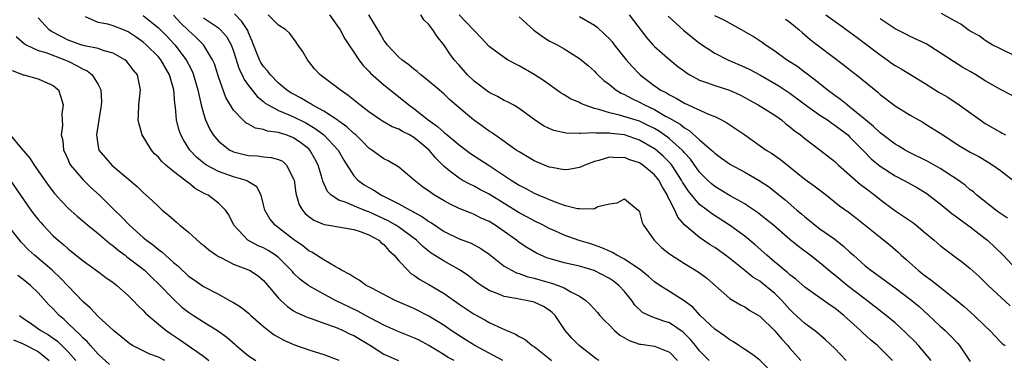
# Model space of a CAD drawing. Units: inches. Extents: x 2574000 to 2577000, y 1521000 to 1524000.
# Drawn here: x 2574993 to 2575124, y 1521489 to 1521534 of the extents above; entities that cross this region are included whole.
import ezdxf

# ---------------------------------------------------------------- set-up
doc = ezdxf.new("R2010")
doc.units = ezdxf.units.IN
doc.header["$MEASUREMENT"] = 0
doc.layers.add('LD25741521_2ft', color=83, linetype='Continuous')

msp = doc.modelspace()

# ---------------------------------------------------------------- linework, layer by layer
at = {"layer": 'LD25741521_2ft'}
for points, elevation in [([(2575069.64, 1521489), (2575069.25, 1521489.25), (2575066.97, 1521491), (2575065.99, 1521491.99), (2575065.13, 1521493), (2575063.78, 1521495), (2575063.4, 1521495.4), (2575063, 1521495.72), (2575062.21, 1521496.21), (2575061, 1521496.76), (2575060.82, 1521496.82), (2575059.91, 1521497), (2575059, 1521497.15), (2575058.8, 1521497.2), (2575057, 1521497.52), (2575056.07, 1521497.93), (2575055, 1521498.33), (2575053.93, 1521499), (2575053.38, 1521499.38), (2575052.25, 1521500.25), (2575051.15, 1521501), (2575049, 1521502.21), (2575047.3, 1521503.3), (2575046.17, 1521504.17), (2575045.33, 1521505), (2575043, 1521506.72), (2575042.58, 1521507), (2575041.59, 1521507.59), (2575039, 1521508.79), (2575038.84, 1521508.84), (2575037.39, 1521509.39), (2575035.97, 1521510.03), (2575035, 1521510.35), (2575034, 1521511), (2575033.5, 1521511.5), (2575032.86, 1521512.86), (2575032.77, 1521513.23), (2575032.27, 1521515), (2575031.83, 1521515.83), (2575031.16, 1521517), (2575031, 1521517.15), (2575029.97, 1521517.97), (2575029, 1521518.62), (2575028, 1521519), (2575027.23, 1521519.23), (2575027, 1521519.33), (2575025.52, 1521519.52), (2575025, 1521519.73), (2575023.92, 1521519.92), (2575023, 1521520.44), (2575022.63, 1521520.63), (2575022.23, 1521521), (2575021, 1521522.31), (2575019.99, 1521523.99), (2575019, 1521526.72), (2575018.45, 1521528.45), (2575018.21, 1521529), (2575017, 1521531), (2575015.99, 1521531.99), (2575015, 1521532.89), (2575013.93, 1521533.93), (2575013, 1521534.95)], 8062), ([(2575084.29, 1521489), (2575083, 1521490.31), (2575082.46, 1521491), (2575081.79, 1521491.79), (2575081, 1521492.6), (2575080.79, 1521492.79), (2575079, 1521494.02), (2575078.24, 1521494.24), (2575077, 1521494.69), (2575076.24, 1521495), (2575075.41, 1521495.41), (2575074.38, 1521496.38), (2575073.96, 1521497), (2575073, 1521498.17), (2575072.26, 1521499), (2575071.55, 1521499.55), (2575071, 1521499.91), (2575068.96, 1521500.96), (2575067, 1521501.54), (2575065, 1521502), (2575063, 1521502.56), (2575062.68, 1521502.68), (2575061.88, 1521503), (2575061.28, 1521503.28), (2575060.02, 1521504.02), (2575059, 1521504.71), (2575058.64, 1521505), (2575057, 1521506.18), (2575055.82, 1521507), (2575055, 1521507.5), (2575053.96, 1521507.96), (2575053, 1521508.44), (2575052.59, 1521508.59), (2575051, 1521509.24), (2575049.8, 1521509.8), (2575049, 1521510.23), (2575047.73, 1521511), (2575047.29, 1521511.29), (2575047, 1521511.52), (2575046.12, 1521512.12), (2575045.01, 1521513), (2575043, 1521514.72), (2575041.56, 1521515.56), (2575041, 1521515.82), (2575039.39, 1521517), (2575039, 1521517.25), (2575038.15, 1521518.15), (2575037.26, 1521519), (2575037, 1521519.21), (2575036.09, 1521520.09), (2575035, 1521520.83), (2575034.91, 1521520.91), (2575033, 1521522.17), (2575031.46, 1521523), (2575031.19, 1521523.19), (2575031, 1521523.28), (2575029.93, 1521523.93), (2575029, 1521524.42), (2575028.63, 1521524.63), (2575028.04, 1521525), (2575027, 1521525.9), (2575025.91, 1521527), (2575025.53, 1521527.53), (2575025, 1521528.09), (2575024.65, 1521528.65), (2575024.45, 1521529), (2575023.66, 1521531), (2575023.49, 1521531.49), (2575023, 1521532.57), (2575022.89, 1521532.89), (2575022.11, 1521534.11), (2575021.11, 1521535.11)], 8058), ([(2575092.02, 1521488.02), (2575091, 1521489.04), (2575089.9, 1521489.9), (2575089, 1521490.47), (2575088.21, 1521491), (2575087.5, 1521491.5), (2575087, 1521491.77), (2575086.3, 1521492.3), (2575085, 1521493.19), (2575083.07, 1521495), (2575082.08, 1521496.08), (2575080.95, 1521496.95), (2575079, 1521498.17), (2575077.72, 1521499), (2575077, 1521499.49), (2575076.2, 1521500.2), (2575075.17, 1521501), (2575073, 1521502.47), (2575071.97, 1521503), (2575071.39, 1521503.39), (2575071, 1521503.53), (2575070.01, 1521504.01), (2575068.51, 1521504.51), (2575066.98, 1521504.98), (2575065, 1521505.67), (2575063.75, 1521506.25), (2575063, 1521506.57), (2575062.2, 1521507), (2575061, 1521507.59), (2575060.09, 1521508.09), (2575059, 1521508.66), (2575055, 1521511.14), (2575053.77, 1521511.77), (2575053, 1521512.19), (2575052.44, 1521512.44), (2575051.42, 1521513), (2575051, 1521513.25), (2575049.79, 1521514.21), (2575049, 1521514.82), (2575047.9, 1521515.9), (2575047.03, 1521517), (2575045.9, 1521517.9), (2575045, 1521518.66), (2575044.42, 1521519), (2575043.47, 1521519.47), (2575043, 1521519.76), (2575042.09, 1521520.09), (2575040.82, 1521520.82), (2575040.54, 1521521), (2575039, 1521522.07), (2575037.78, 1521523), (2575036.26, 1521524.26), (2575035.17, 1521525), (2575035, 1521525.15), (2575032.52, 1521527), (2575031.79, 1521527.79), (2575030.86, 1521529), (2575030.16, 1521530.16), (2575029.55, 1521531), (2575029.35, 1521531.35), (2575028.49, 1521532.49), (2575027.94, 1521533), (2575027, 1521533.61), (2575025.62, 1521535)], 8056), ([(2575033.77, 1521535), (2575035.2, 1521533), (2575035.81, 1521531.81), (2575036.32, 1521531), (2575037, 1521530), (2575037.66, 1521529), (2575038.25, 1521528.25), (2575039, 1521527.5), (2575039.23, 1521527.23), (2575041, 1521525.69), (2575043.61, 1521523.61), (2575044.32, 1521523), (2575045, 1521522.52), (2575046.87, 1521521), (2575048.14, 1521520.14), (2575049, 1521519.33), (2575049.19, 1521519.19), (2575049.4, 1521519), (2575051, 1521517.69), (2575052.54, 1521516.54), (2575055, 1521514.95), (2575057.93, 1521513), (2575059, 1521512.31), (2575059.88, 1521511.88), (2575061, 1521511.26), (2575061.6, 1521511), (2575062.6, 1521510.6), (2575063, 1521510.41), (2575063.99, 1521510.01), (2575065, 1521509.68), (2575066.76, 1521509.24), (2575067, 1521509.22), (2575068.82, 1521509.18), (2575069, 1521509.24), (2575069.47, 1521509.47), (2575071, 1521509.85), (2575072.04, 1521509.96), (2575073, 1521510.5), (2575074.84, 1521509), (2575074.92, 1521508.92), (2575075, 1521508.78), (2575075.37, 1521507.37), (2575075.54, 1521507), (2575076.95, 1521505), (2575077.99, 1521503.99), (2575079, 1521503.21), (2575079.11, 1521503.11), (2575081, 1521501.92), (2575082.81, 1521500.81), (2575083.94, 1521499.94), (2575087, 1521497.27), (2575088.43, 1521496.43), (2575089, 1521496.14), (2575089.67, 1521495.67), (2575091, 1521494.92), (2575093, 1521492.96), (2575093.89, 1521491.89), (2575094.73, 1521491), (2575095, 1521490.66), (2575096.48, 1521489)], 8054), ([(2575102.51, 1521489), (2575101, 1521490.6), (2575099.76, 1521491.76), (2575098.69, 1521492.69), (2575098.29, 1521493), (2575097, 1521493.92), (2575095.41, 1521495.41), (2575095, 1521495.8), (2575093.94, 1521497), (2575093, 1521497.91), (2575091.3, 1521499.3), (2575091, 1521499.54), (2575090.09, 1521500.09), (2575089, 1521500.99), (2575087, 1521502.57), (2575086.44, 1521503), (2575085, 1521504.02), (2575084.39, 1521504.39), (2575083, 1521505.35), (2575081.01, 1521507.01), (2575080.08, 1521508.08), (2575079.68, 1521509), (2575079, 1521510.38), (2575078.78, 1521510.78), (2575078.72, 1521511), (2575078.06, 1521512.06), (2575077.56, 1521513), (2575077, 1521513.7), (2575075.44, 1521515), (2575075, 1521515.3), (2575073.7, 1521515.7), (2575073, 1521516.01), (2575071.97, 1521515.97), (2575071, 1521516.05), (2575069.61, 1521515.61), (2575069, 1521515.47), (2575067.75, 1521515), (2575067.24, 1521514.76), (2575067, 1521514.67), (2575065.58, 1521514.42), (2575065, 1521514.37), (2575063.34, 1521514.66), (2575063, 1521514.74), (2575061, 1521515.58), (2575059, 1521516.74), (2575058.61, 1521517), (2575057, 1521518.15), (2575055.75, 1521519), (2575055.32, 1521519.32), (2575055, 1521519.51), (2575054.15, 1521520.15), (2575052.94, 1521521), (2575051, 1521522.63), (2575049.73, 1521523.73), (2575049, 1521524.44), (2575048.37, 1521525), (2575046.53, 1521526.53), (2575045.93, 1521527), (2575045.44, 1521527.44), (2575045, 1521527.75), (2575044.32, 1521528.32), (2575043.39, 1521529), (2575043, 1521529.36), (2575041.44, 1521531), (2575041.27, 1521531.27), (2575041, 1521531.62), (2575040.5, 1521532.5), (2575038.98, 1521534.98)], 8052), ([(2575108.66, 1521489), (2575106.66, 1521491), (2575105.74, 1521491.74), (2575104.69, 1521492.69), (2575104.38, 1521493), (2575102.2, 1521495), (2575101, 1521495.97), (2575100.37, 1521496.37), (2575099, 1521497.34), (2575097, 1521498.78), (2575095.81, 1521499.81), (2575095, 1521500.41), (2575094.7, 1521500.7), (2575094.3, 1521501), (2575093.61, 1521501.61), (2575093, 1521502.09), (2575091.92, 1521503), (2575090.4, 1521504.4), (2575089, 1521505.53), (2575086.98, 1521507), (2575084.56, 1521508.56), (2575084.01, 1521509), (2575083, 1521509.77), (2575081.52, 1521511.52), (2575080.74, 1521512.74), (2575080.61, 1521513), (2575079.28, 1521515), (2575079.16, 1521515.16), (2575078.17, 1521516.17), (2575077.1, 1521517.1), (2575077, 1521517.17), (2575075, 1521518.32), (2575073, 1521519.02), (2575071.22, 1521519.22), (2575071, 1521519.26), (2575069.24, 1521519.24), (2575069, 1521519.28), (2575067.19, 1521519.19), (2575067, 1521519.22), (2575065.25, 1521519.25), (2575063.61, 1521519.61), (2575063, 1521519.85), (2575062.24, 1521520.24), (2575061, 1521521.06), (2575059, 1521522.54), (2575058.21, 1521523), (2575057.43, 1521523.43), (2575057, 1521523.61), (2575056.11, 1521524.11), (2575055, 1521524.66), (2575053, 1521526.17), (2575052.13, 1521527), (2575051, 1521528.28), (2575050.34, 1521529), (2575049.78, 1521529.78), (2575049, 1521530.96), (2575048.08, 1521532.08), (2575047.53, 1521533), (2575047, 1521533.68), (2575046.32, 1521534.32), (2575045.92, 1521535)], 8050), ([(2575113.81, 1521489), (2575112.13, 1521491), (2575111.59, 1521491.59), (2575110.57, 1521492.57), (2575109.55, 1521493.55), (2575109, 1521494.02), (2575107.79, 1521495), (2575107, 1521495.6), (2575106.23, 1521496.23), (2575105, 1521497.16), (2575102.61, 1521499), (2575101, 1521500.34), (2575100.62, 1521500.62), (2575099, 1521502.01), (2575097.72, 1521503), (2575096.15, 1521504.15), (2575095, 1521505.1), (2575092.82, 1521507), (2575091.82, 1521507.82), (2575090.68, 1521508.68), (2575089.51, 1521509.51), (2575089, 1521509.83), (2575087.08, 1521510.92), (2575085, 1521512.14), (2575084.53, 1521512.53), (2575084.03, 1521513), (2575083, 1521514.05), (2575081.77, 1521515.77), (2575081, 1521516.62), (2575080.83, 1521516.83), (2575080.68, 1521517), (2575079, 1521518.5), (2575078.72, 1521518.72), (2575077.54, 1521519.54), (2575077, 1521519.85), (2575076.24, 1521520.24), (2575075, 1521520.82), (2575072.35, 1521521.65), (2575071, 1521521.95), (2575069.59, 1521522.41), (2575069, 1521522.53), (2575067.64, 1521523), (2575067.2, 1521523.2), (2575067, 1521523.31), (2575065.83, 1521523.83), (2575065, 1521524.35), (2575064.58, 1521524.58), (2575062.23, 1521526.23), (2575061, 1521527.04), (2575059, 1521528.22), (2575058.47, 1521528.47), (2575057.46, 1521529), (2575057, 1521529.29), (2575055, 1521530.77), (2575053.93, 1521531.93), (2575053, 1521532.89), (2575052.92, 1521533), (2575051.03, 1521535)], 8048), ([(2575073.63, 1521535), (2575075.95, 1521531.95), (2575076.77, 1521531), (2575077, 1521530.76), (2575079.02, 1521529), (2575080.12, 1521528.12), (2575081, 1521527.48), (2575081.27, 1521527.27), (2575081.7, 1521527), (2575083, 1521526.3), (2575084.06, 1521525.94), (2575085, 1521525.58), (2575086.97, 1521524.97), (2575088.34, 1521524.34), (2575089, 1521523.99), (2575089.63, 1521523.63), (2575090.79, 1521523), (2575093, 1521521.62), (2575093.87, 1521521), (2575094.48, 1521520.48), (2575095, 1521520.1), (2575095.59, 1521519.59), (2575096.42, 1521519), (2575097, 1521518.52), (2575099.05, 1521517), (2575101, 1521515.48), (2575101.49, 1521515), (2575104.41, 1521512.41), (2575105, 1521511.99), (2575106.29, 1521511), (2575107, 1521510.42), (2575108.97, 1521508.97), (2575110.18, 1521508.18), (2575111.36, 1521507.36), (2575111.82, 1521507), (2575113, 1521505.99), (2575114.2, 1521505), (2575115, 1521504.3), (2575115.73, 1521503.73), (2575117, 1521502.81), (2575118.03, 1521502.03), (2575119, 1521501.25), (2575120.18, 1521500.18), (2575121, 1521499.4), (2575121.4, 1521499), (2575124.29, 1521496.29)], 8042), ([(2575099.77, 1521535), (2575101.67, 1521533.67), (2575103, 1521532.69), (2575103.95, 1521531.95), (2575105.24, 1521531), (2575107, 1521529.66), (2575107.93, 1521529), (2575108.54, 1521528.54), (2575109, 1521528.23), (2575109.79, 1521527.79), (2575113, 1521525.84), (2575114.74, 1521524.74), (2575116.01, 1521524.01), (2575117, 1521523.37), (2575117.23, 1521523.23), (2575120.31, 1521521), (2575121, 1521520.54), (2575123, 1521519.38), (2575123.26, 1521519.26), (2575123.68, 1521519)], 8034), ([(2575125, 1521529.48), (2575123, 1521530.44), (2575121.91, 1521531), (2575121, 1521531.55), (2575120.18, 1521532.17), (2575119, 1521532.83), (2575118.74, 1521533), (2575117.76, 1521533.76), (2575117, 1521534.14), (2575115.18, 1521535.18)], 8030), ([(2575050.37, 1521489), (2575049.47, 1521489.47), (2575049, 1521489.78), (2575047, 1521491.02), (2575045.7, 1521491.7), (2575045, 1521492.04), (2575043, 1521492.84), (2575041, 1521493.72), (2575038.55, 1521495), (2575037.55, 1521495.55), (2575034.55, 1521497), (2575033, 1521497.82), (2575031, 1521498.95), (2575029.83, 1521499.83), (2575029, 1521500.64), (2575028.83, 1521500.83), (2575028.69, 1521501), (2575027, 1521502.69), (2575026.6, 1521503), (2575025.63, 1521503.63), (2575025, 1521503.98), (2575024.28, 1521504.28), (2575022.89, 1521505), (2575021.04, 1521507), (2575020.38, 1521508.38), (2575019.94, 1521509), (2575019, 1521509.94), (2575017.62, 1521511), (2575017.19, 1521511.19), (2575015.89, 1521511.89), (2575015, 1521512.63), (2575014.77, 1521512.77), (2575014.53, 1521513), (2575013, 1521514.16), (2575012, 1521515), (2575011.48, 1521515.48), (2575011, 1521516.06), (2575010.51, 1521516.51), (2575010.09, 1521517), (2575008.86, 1521519), (2575008.44, 1521520.44), (2575008.31, 1521521), (2575008.36, 1521521.64), (2575008.41, 1521523), (2575008.65, 1521525), (2575008.56, 1521525.44), (2575008.22, 1521527), (2575007.66, 1521527.66), (2575007, 1521528.55), (2575006.79, 1521528.79), (2575006.55, 1521529), (2575005, 1521529.89), (2575003.81, 1521530.19), (2575003, 1521530.49), (2575001.16, 1521530.84), (2575000.68, 1521531), (2574999, 1521531.63), (2574998.08, 1521532.08), (2574996.78, 1521532.78), (2574996.46, 1521533), (2574995, 1521534.57)], 8068), ([(2575056.82, 1521489), (2575053.12, 1521491), (2575051.82, 1521491.82), (2575050.58, 1521492.58), (2575049.95, 1521493), (2575049, 1521493.66), (2575047, 1521494.92), (2575045, 1521495.94), (2575042.52, 1521497), (2575039.39, 1521498.61), (2575038.66, 1521499), (2575037.71, 1521499.71), (2575037, 1521500.07), (2575036.46, 1521500.46), (2575035.37, 1521501), (2575035, 1521501.25), (2575034.51, 1521501.49), (2575033, 1521502.4), (2575031.41, 1521503.41), (2575031, 1521503.6), (2575030.24, 1521504.24), (2575029, 1521505.12), (2575027, 1521506.65), (2575026.52, 1521507), (2575025.83, 1521507.83), (2575025.16, 1521509), (2575025, 1521509.73), (2575024.69, 1521511), (2575024.11, 1521512.11), (2575023, 1521512.76), (2575022.87, 1521512.87), (2575022.54, 1521513), (2575021, 1521513.45), (2575019, 1521514.14), (2575017.42, 1521515), (2575017.16, 1521515.16), (2575016.07, 1521516.07), (2575015.21, 1521517), (2575014.34, 1521518.34), (2575013.98, 1521519), (2575013.72, 1521519.72), (2575013.41, 1521521), (2575013.28, 1521522.72), (2575013.2, 1521523.2), (2575013.05, 1521525), (2575012.48, 1521527), (2575011.32, 1521529), (2575011, 1521529.38), (2575009.37, 1521531), (2575009, 1521531.33), (2575008.03, 1521532.03), (2575007, 1521532.72), (2575006.36, 1521533), (2575005, 1521533.51), (2575004.27, 1521533.73), (2575003, 1521533.97), (2575001.3, 1521534.7)], 8066), ([(2575009, 1521534.89), (2575011, 1521533.27), (2575012.13, 1521532.13), (2575013.21, 1521531), (2575014.7, 1521529), (2575015, 1521528.4), (2575015.48, 1521527.48), (2575015.66, 1521527), (2575016.27, 1521525), (2575016.37, 1521524.37), (2575016.71, 1521523), (2575017, 1521521.87), (2575017.28, 1521521), (2575017.81, 1521519.81), (2575018.3, 1521519), (2575019, 1521518.16), (2575020.5, 1521517), (2575020.83, 1521516.83), (2575021, 1521516.76), (2575022.4, 1521516.4), (2575023, 1521516.27), (2575024.21, 1521516.21), (2575025, 1521516.11), (2575026.02, 1521516.02), (2575027, 1521515.74), (2575027.5, 1521515.5), (2575028.05, 1521515), (2575029, 1521513.15), (2575029.05, 1521513), (2575029.28, 1521511.28), (2575029.72, 1521509.72), (2575030.17, 1521509), (2575030.55, 1521508.55), (2575031, 1521508.18), (2575031.67, 1521507.67), (2575033.08, 1521507.08), (2575033.69, 1521507), (2575037, 1521506.42), (2575037.84, 1521506.16), (2575039, 1521505.72), (2575040.34, 1521505), (2575040.66, 1521504.66), (2575041, 1521504.42), (2575041.64, 1521503.64), (2575042.38, 1521503), (2575043, 1521502.28), (2575044.17, 1521501), (2575044.6, 1521500.6), (2575045, 1521500.36), (2575045.78, 1521499.78), (2575047, 1521499.1), (2575049, 1521497.9), (2575051, 1521496.49), (2575053, 1521495.15), (2575054.41, 1521494.41), (2575055, 1521494.07), (2575056.75, 1521493.25), (2575058.52, 1521492.52), (2575059, 1521492.21), (2575059.78, 1521491.78), (2575060.73, 1521491), (2575061, 1521490.85), (2575063, 1521489.26), (2575063.28, 1521489)], 8064), ([(2575017, 1521534.6), (2575019, 1521533.24), (2575019.28, 1521533), (2575020.08, 1521532.08), (2575020.69, 1521531), (2575021, 1521530.15), (2575021.76, 1521527.76), (2575022.15, 1521527), (2575022.4, 1521526.4), (2575023, 1521525.59), (2575024.13, 1521524.13), (2575025, 1521523.44), (2575025.23, 1521523.23), (2575025.59, 1521523), (2575027, 1521522.25), (2575028.26, 1521521.74), (2575029, 1521521.41), (2575030.6, 1521520.6), (2575031.87, 1521519.87), (2575033, 1521519), (2575034.91, 1521517), (2575035.66, 1521515.66), (2575037, 1521513.58), (2575037.54, 1521513), (2575038.38, 1521512.38), (2575039, 1521512.01), (2575039.66, 1521511.66), (2575040.69, 1521511), (2575043, 1521509.85), (2575044.49, 1521509), (2575044.84, 1521508.84), (2575045, 1521508.73), (2575046.13, 1521508.13), (2575047, 1521507.5), (2575047.32, 1521507.32), (2575049, 1521506.18), (2575051, 1521505.2), (2575052.61, 1521504.61), (2575053.91, 1521503.91), (2575055, 1521503.16), (2575057, 1521501.57), (2575057.97, 1521501), (2575058.65, 1521500.65), (2575059, 1521500.56), (2575060.14, 1521500.14), (2575061, 1521499.96), (2575061.74, 1521499.74), (2575063, 1521499.39), (2575063.31, 1521499.31), (2575064.17, 1521499), (2575065, 1521498.65), (2575065.87, 1521498.13), (2575067, 1521497.57), (2575067.88, 1521497), (2575068.46, 1521496.46), (2575069.4, 1521495.4), (2575069.73, 1521495), (2575070.34, 1521494.34), (2575071, 1521493.7), (2575071.67, 1521493), (2575072.38, 1521492.38), (2575073, 1521492), (2575073.64, 1521491.65), (2575075, 1521491.2), (2575075.16, 1521491.16), (2575077, 1521490.93), (2575079, 1521490.12), (2575080.07, 1521489)], 8060), ([(2575059, 1521534.73), (2575060.94, 1521532.94), (2575062.09, 1521532.09), (2575063, 1521531.54), (2575064.07, 1521531), (2575065, 1521530.45), (2575067, 1521529.19), (2575068.2, 1521528.2), (2575069, 1521527.48), (2575069.22, 1521527.22), (2575069.44, 1521527), (2575070.27, 1521526.27), (2575071, 1521525.73), (2575071.87, 1521525), (2575072.57, 1521524.57), (2575073, 1521524.4), (2575073.88, 1521523.88), (2575075, 1521523.37), (2575075.66, 1521523), (2575077, 1521522.38), (2575078.48, 1521521.52), (2575079, 1521521.24), (2575080.42, 1521520.42), (2575081, 1521519.94), (2575081.62, 1521519.62), (2575083, 1521518.34), (2575084.56, 1521517), (2575084.79, 1521516.79), (2575085, 1521516.57), (2575085.93, 1521515.93), (2575087.09, 1521515.09), (2575089, 1521514.04), (2575090.94, 1521512.94), (2575092.14, 1521512.14), (2575093, 1521511.47), (2575094.37, 1521510.36), (2575095.95, 1521509), (2575096.53, 1521508.53), (2575097, 1521508.1), (2575097.62, 1521507.62), (2575098.35, 1521507), (2575099, 1521506.53), (2575101, 1521505.13), (2575102.19, 1521504.19), (2575103, 1521503.42), (2575103.46, 1521503), (2575105, 1521501.62), (2575105.76, 1521501), (2575109, 1521498.69), (2575111.23, 1521497), (2575112.18, 1521496.18), (2575113.47, 1521495), (2575115, 1521493.57), (2575115.65, 1521493), (2575116.34, 1521492.34), (2575117.31, 1521491.31), (2575117.56, 1521491), (2575119, 1521488.89)], 8046), ([(2575067, 1521534.77), (2575069, 1521533.63), (2575069.36, 1521533.36), (2575070.38, 1521532.38), (2575071, 1521531.77), (2575071.37, 1521531.37), (2575071.64, 1521531), (2575073.24, 1521529), (2575074.06, 1521528.06), (2575075, 1521527.1), (2575075.1, 1521527), (2575077, 1521525.53), (2575077.33, 1521525.32), (2575077.77, 1521525), (2575078.59, 1521524.59), (2575079, 1521524.32), (2575079.9, 1521523.9), (2575081, 1521523.24), (2575084.26, 1521521.74), (2575085, 1521521.45), (2575085.93, 1521521), (2575086.63, 1521520.63), (2575089.01, 1521519.01), (2575091.86, 1521517), (2575092.57, 1521516.57), (2575093.76, 1521515.76), (2575097, 1521513.14), (2575098.25, 1521512.25), (2575099.87, 1521511), (2575101.6, 1521509.6), (2575102.77, 1521508.77), (2575103.9, 1521507.9), (2575107, 1521505.39), (2575107.52, 1521505), (2575108.34, 1521504.34), (2575109.4, 1521503.4), (2575109.8, 1521503), (2575110.45, 1521502.45), (2575112.05, 1521501), (2575112.59, 1521500.59), (2575113, 1521500.27), (2575113.75, 1521499.75), (2575115, 1521498.78), (2575117, 1521497.18), (2575118.19, 1521496.19), (2575119.53, 1521495), (2575121, 1521493.57), (2575121.61, 1521493), (2575122.27, 1521492.27), (2575123, 1521491.51), (2575123.26, 1521491.26), (2575123.63, 1521491)], 8044), ([(2575078.8, 1521534.8), (2575080.88, 1521532.88), (2575083, 1521531.21), (2575085, 1521529.87), (2575086.73, 1521529), (2575089, 1521528.04), (2575089.69, 1521527.69), (2575091, 1521526.99), (2575093, 1521525.86), (2575093.53, 1521525.53), (2575095, 1521524.58), (2575097.1, 1521523), (2575099, 1521521.65), (2575099.99, 1521521), (2575100.57, 1521520.57), (2575101, 1521520.31), (2575102.7, 1521519), (2575103, 1521518.73), (2575104.69, 1521517), (2575104.83, 1521516.83), (2575105.83, 1521515.83), (2575107, 1521514.87), (2575109, 1521513.58), (2575110.13, 1521513), (2575110.69, 1521512.69), (2575111.96, 1521511.96), (2575113, 1521511.33), (2575113.2, 1521511.2), (2575113.48, 1521511), (2575115, 1521509.84), (2575116.56, 1521508.56), (2575117, 1521508.25), (2575117.7, 1521507.7), (2575119, 1521506.78), (2575121, 1521505.22), (2575121.27, 1521505), (2575123.39, 1521503), (2575127.06, 1521499.06)], 8040), ([(2575123.93, 1521507.93), (2575123, 1521508.54), (2575122.75, 1521508.75), (2575122.39, 1521509), (2575119.89, 1521511), (2575119.42, 1521511.42), (2575119, 1521511.72), (2575118.31, 1521512.31), (2575117.37, 1521513), (2575115, 1521514.56), (2575113.45, 1521515.45), (2575110.75, 1521516.75), (2575110.32, 1521517), (2575109.51, 1521517.51), (2575109, 1521517.79), (2575107.37, 1521519), (2575107.17, 1521519.17), (2575107, 1521519.29), (2575106.13, 1521520.13), (2575105.05, 1521521), (2575103, 1521522.72), (2575102.62, 1521523), (2575101.74, 1521523.74), (2575101, 1521524.25), (2575099.98, 1521525), (2575099, 1521525.8), (2575097.2, 1521527.2), (2575097, 1521527.33), (2575096.05, 1521528.05), (2575094.57, 1521529), (2575093, 1521530.16), (2575091.7, 1521531), (2575091.3, 1521531.3), (2575090.1, 1521532.1), (2575088.59, 1521533), (2575086.27, 1521534.27), (2575085, 1521534.87)], 8038), ([(2575094.42, 1521534.42), (2575095, 1521534), (2575096.22, 1521533), (2575096.63, 1521532.63), (2575097, 1521532.33), (2575097.71, 1521531.71), (2575099, 1521530.74), (2575102.25, 1521528.25), (2575103.36, 1521527.36), (2575103.85, 1521527), (2575106.69, 1521524.69), (2575107, 1521524.4), (2575109, 1521522.86), (2575111, 1521521.62), (2575112.09, 1521521), (2575112.69, 1521520.69), (2575113, 1521520.5), (2575115, 1521519.25), (2575115.35, 1521519), (2575117.58, 1521517.58), (2575118.53, 1521517), (2575119, 1521516.73), (2575120.12, 1521516.12), (2575121.38, 1521515.38), (2575121.98, 1521515), (2575123, 1521514.27), (2575125.97, 1521511.97)], 8036), ([(2575125.67, 1521523.67), (2575123, 1521525.04), (2575121, 1521526.19), (2575119.73, 1521527), (2575119, 1521527.44), (2575117.99, 1521527.99), (2575116.78, 1521528.78), (2575115, 1521529.95), (2575113.11, 1521531.11), (2575111, 1521532.1), (2575110.41, 1521532.41), (2575109, 1521533.1), (2575107, 1521534.43)], 8032), ([(2574992.11, 1521532.11), (2574993.16, 1521531.16), (2574993.43, 1521531), (2574995, 1521530.26), (2574996.04, 1521529.96), (2574998.56, 1521529), (2574999, 1521528.8), (2575000.22, 1521528.22), (2575001, 1521527.75), (2575001.53, 1521527.53), (2575002.21, 1521527), (2575003, 1521525.72), (2575003.37, 1521525), (2575003.42, 1521523.42), (2575003.4, 1521523), (2575003.36, 1521522.64), (2575003.07, 1521521), (2575002.78, 1521519), (2575003, 1521517.49), (2575003.1, 1521517), (2575003.96, 1521515.96), (2575004.81, 1521515), (2575008.17, 1521512.17), (2575009, 1521511.33), (2575010.24, 1521510.24), (2575011, 1521509.47), (2575011.52, 1521509), (2575012.34, 1521508.34), (2575013.42, 1521507.42), (2575013.86, 1521507), (2575015, 1521506.08), (2575016.63, 1521504.63), (2575017, 1521504.33), (2575017.71, 1521503.71), (2575018.72, 1521503), (2575019, 1521502.83), (2575019.3, 1521502.7), (2575021, 1521501.83), (2575021.59, 1521501.59), (2575023, 1521501.07), (2575023.14, 1521501), (2575024.27, 1521500.27), (2575025, 1521499.65), (2575025.31, 1521499.31), (2575027, 1521497.3), (2575027.29, 1521497), (2575028.18, 1521496.18), (2575029, 1521495.63), (2575029.39, 1521495.39), (2575030.78, 1521494.78), (2575031.45, 1521494.55), (2575033, 1521493.98), (2575034.58, 1521493.42), (2575035.57, 1521493), (2575036.53, 1521492.53), (2575037, 1521492.32), (2575039.22, 1521491), (2575041, 1521489.87), (2575042.94, 1521489)], 8070), ([(2574991.56, 1521527.56), (2574993.01, 1521527.01), (2574993.1, 1521527), (2574995, 1521526.46), (2574995.91, 1521526.09), (2574997, 1521525.6), (2574997.31, 1521525.31), (2574997.74, 1521525), (2574998.01, 1521524.01), (2574998.35, 1521523), (2574998.17, 1521521.83), (2574998.19, 1521521), (2574998.26, 1521520.26), (2574998.06, 1521519), (2574998.28, 1521518.28), (2574998.37, 1521517), (2574998.59, 1521516.59), (2574999, 1521515.68), (2574999.2, 1521515.2), (2574999.3, 1521515), (2575001, 1521513.02), (2575002.03, 1521512.03), (2575003.16, 1521511), (2575005.17, 1521509), (2575006.11, 1521508.11), (2575007.15, 1521507), (2575009, 1521505.35), (2575009.42, 1521505), (2575010.35, 1521504.35), (2575011, 1521503.78), (2575011.47, 1521503.47), (2575011.94, 1521503), (2575013, 1521502.05), (2575013.59, 1521501.59), (2575014.17, 1521501), (2575014.62, 1521500.62), (2575015, 1521500.24), (2575015.75, 1521499.75), (2575017, 1521498.86), (2575019, 1521497.81), (2575020.48, 1521497), (2575020.83, 1521496.83), (2575021, 1521496.71), (2575022.05, 1521496.05), (2575023, 1521495.29), (2575023.31, 1521495), (2575025, 1521493.53), (2575025.66, 1521493), (2575026.42, 1521492.42), (2575027, 1521492.11), (2575027.71, 1521491.71), (2575029.1, 1521491.11), (2575031, 1521490.42), (2575033, 1521489.8), (2575035, 1521489.03)], 8072), ([(2574991.3, 1521519), (2574992.77, 1521517.23), (2574993.9, 1521515.9), (2574994.47, 1521515), (2574995, 1521514.24), (2574996.34, 1521512.34), (2574997.21, 1521511.21), (2574998.15, 1521510.15), (2574999, 1521509.29), (2575000.2, 1521508.2), (2575001, 1521507.55), (2575001.64, 1521507), (2575003, 1521505.92), (2575004.57, 1521504.57), (2575005, 1521504.27), (2575005.67, 1521503.67), (2575006.57, 1521503), (2575006.8, 1521502.8), (2575007, 1521502.67), (2575008.41, 1521501.59), (2575009.16, 1521501), (2575010.09, 1521500.09), (2575011.13, 1521499.13), (2575013, 1521497.15), (2575014.12, 1521496.12), (2575015, 1521495.45), (2575015.69, 1521495), (2575017, 1521494.16), (2575019, 1521492.93), (2575020.1, 1521492.1), (2575021.17, 1521491.17), (2575021.35, 1521491), (2575023, 1521489.61), (2575023.96, 1521489)], 8074), ([(2574991.28, 1521513), (2574992.65, 1521511), (2574994.05, 1521509), (2574994.46, 1521508.46), (2574995, 1521507.78), (2574995.35, 1521507.35), (2574995.67, 1521507), (2574997, 1521505.61), (2574997.67, 1521505), (2574998.41, 1521504.41), (2574999, 1521503.85), (2574999.48, 1521503.48), (2575001, 1521502.26), (2575002.9, 1521500.9), (2575004.03, 1521500.03), (2575005, 1521499.37), (2575005.2, 1521499.2), (2575005.48, 1521499), (2575007, 1521497.65), (2575007.64, 1521497), (2575008.3, 1521496.3), (2575009, 1521495.64), (2575009.3, 1521495.3), (2575009.63, 1521495), (2575011, 1521493.84), (2575012.04, 1521493), (2575012.6, 1521492.6), (2575013, 1521492.35), (2575013.8, 1521491.8), (2575017, 1521489.57), (2575017.73, 1521489)], 8076), ([(2575011.87, 1521489), (2575011, 1521489.45), (2575009.86, 1521489.86), (2575007.56, 1521491), (2575007.21, 1521491.21), (2575007, 1521491.38), (2575005.02, 1521493), (2575003, 1521494.86), (2575001.96, 1521495.96), (2575001, 1521496.8), (2574999, 1521498.89), (2574997.98, 1521499.98), (2574996.89, 1521501), (2574994.52, 1521503), (2574993.74, 1521503.74), (2574992.76, 1521504.76), (2574990.98, 1521507)], 8078), ([(2575004.49, 1521488.49), (2575003, 1521489.87), (2575001.97, 1521491), (2575001.53, 1521491.53), (2575001, 1521491.98), (2575000.52, 1521492.52), (2574999.96, 1521493), (2574999, 1521493.95), (2574998.46, 1521494.46), (2574997.8, 1521495), (2574997, 1521495.87), (2574996.43, 1521496.43), (2574995, 1521498.01), (2574993.99, 1521499), (2574993, 1521499.8), (2574992.32, 1521500.32)], 8080), ([(2574992.53, 1521495), (2574993, 1521494.64), (2574994.12, 1521493.88), (2574995.36, 1521493), (2574996.4, 1521492.4), (2574997, 1521491.98), (2574997.57, 1521491.57), (2574998.17, 1521491), (2574999, 1521490.16), (2575000.03, 1521489)], 8082), ([(2574991.74, 1521491.74), (2574993, 1521491.22), (2574995, 1521490.19), (2574996.47, 1521489)], 8084)]:
    msp.add_lwpolyline(points, dxfattribs=dict(at, elevation=elevation))

doc.saveas('drawing.dxf')
